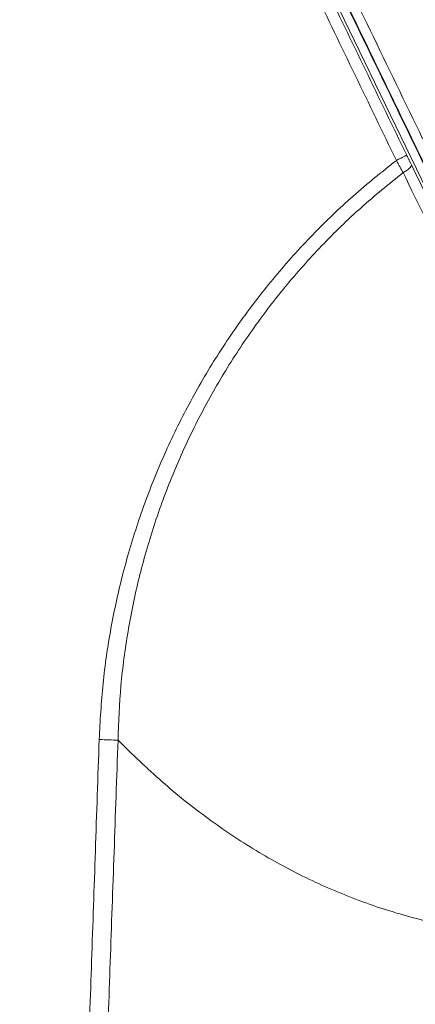
# Model space of a CAD drawing. Units: millimetres. Extents: x -4006 to 5148, y -3707 to -557.
# Drawn here: x -2069 to -2002, y -1877 to -1712 of the extents above; entities that cross this region are included whole.
import ezdxf

# ---------------------------------------------------------------- set-up
doc = ezdxf.new("R2010")
doc.units = ezdxf.units.MM

msp = doc.modelspace()

# ---------------------------------------------------------------- linework, layer by layer
at = {"color": 3, "linetype": 'Continuous', "lineweight": 15}
msp.add_line((-2058.64, -1620.5), (-1951.7, -1841.86), dxfattribs=at)
for points, degree in [([(-2013.33, -1598.08), (-1957.66, -1713.42)], 1), ([(-2011.47, -1597.21), (-1955.77, -1712.55)], 1), ([(-2005.67, -1735.7), (-2061.07, -1621.13)], 1), ([(-2003.94, -1734.83), (-2059.31, -1620.26)], 1), ([(-1991.28, -1756.66), (-1994.43, -1750.14), (-2000.73, -1737.09), (-2010.25, -1717.4), (-2019.78, -1697.66), (-2026.14, -1684.5), (-2029.32, -1677.92)], 3), ([(-2004.55, -1737.74), (-2005.67, -1735.7)], 1), ([(-2003.16, -1736.42), (-2003.94, -1734.83)], 1), ([(-2016.57, -2200.92), (-1984.91, -1865.82)], 1)]:
    msp.add_open_spline(points, degree=degree, dxfattribs=at)
for points, knots in [([(-1991.34, -1756.3), (-1994.47, -1749.8), (-2000.75, -1736.82), (-2010.22, -1717.22), (-2019.71, -1697.59), (-2026.04, -1684.48), (-2029.2, -1677.93)], [0, 0, 0, 0, 0.250194, 0.5, 0.750027, 1, 1, 1, 1]), ([(-2027.74, -1677.28), (-2024.79, -1683.38), (-2018.9, -1695.57), (-2010.07, -1713.85), (-2004.2, -1726), (-2001.27, -1732.07)], [0, 0, 0, 0, 0.333333, 0.666667, 1, 1, 1, 1]), ([(-2055.53, -1832.85), (-2055.36, -1829.72), (-2055.02, -1823.46), (-2053.65, -1814.16), (-2051.64, -1804.97), (-2048.96, -1795.95), (-2045.62, -1787.15), (-2041.64, -1778.61), (-2037.04, -1770.39), (-2031.84, -1762.54), (-2026.08, -1755.09), (-2019.79, -1748.11), (-2013.02, -1741.57), (-2008.12, -1737.65), (-2005.67, -1735.7)], [0, 0, 0, 0, 0.083255, 0.166525, 0.249754, 0.333111, 0.416446, 0.499867, 0.583284, 0.666694, 0.750026, 0.833352, 0.91672, 1, 1, 1, 1]), ([(-2005.67, -1735.7), (-2005.45, -1735.59), (-2005, -1735.37), (-2004.42, -1735.08), (-2004.02, -1734.88), (-2003.96, -1734.84), (-2003.94, -1734.83)], [0, 0, 0, 0, 0.241169, 0.500649, 0.759768, 1, 1, 1, 1]), ([(-2004.55, -1737.74), (-2004.34, -1737.63), (-2003.92, -1737.39), (-2003.44, -1737), (-2003.15, -1736.65), (-2003.16, -1736.49), (-2003.16, -1736.42)], [0, 0, 0, 0, 0.243472, 0.502851, 0.760655, 1, 1, 1, 1]), ([(-1967.11, -1810.44), (-1967.9, -1808.82), (-1971, -1802.4), (-1976.43, -1791.23), (-1983.27, -1777.16), (-1989.99, -1763.37), (-1996.6, -1749.83), (-2000.97, -1740.9), (-2003.16, -1736.42)], [0, 0, 0, 0, 0.064391, 0.255201, 0.446315, 0.629151, 0.813585, 1, 1, 1, 1]), ([(-2052.36, -1832.95), (-2052.24, -1829.9), (-2052.01, -1823.79), (-2050.79, -1814.7), (-2048.94, -1805.71), (-2046.41, -1796.89), (-2043.24, -1788.27), (-2039.42, -1779.91), (-2034.99, -1771.85), (-2029.98, -1764.15), (-2024.4, -1756.83), (-2018.28, -1749.96), (-2011.7, -1743.53), (-2006.93, -1739.67), (-2004.55, -1737.74)], [0, 0, 0, 0, 0.08312, 0.166298, 0.249523, 0.332795, 0.416101, 0.499438, 0.582809, 0.666203, 0.749624, 0.833063, 0.916521, 1, 1, 1, 1]), ([(-1964.21, -1820.86), (-1966.92, -1815.22), (-1972.36, -1803.94), (-1980.5, -1787.12), (-1988.6, -1770.44), (-1996.64, -1753.94), (-2001.91, -1743.14), (-2004.55, -1737.74)], [0, 0, 0, 0, 0.199977, 0.399957, 0.599947, 0.799958, 1, 1, 1, 1]), ([(-2068.86, -2200.39), (-2068.49, -2190.57), (-2067.74, -2170.48), (-2066.6, -2139.68), (-2065.55, -2111.37), (-2064.6, -2085.81), (-2063.98, -2068.97), (-2063.55, -2057.43), (-2063.32, -2051.21), (-2063.07, -2044.5), (-2062.81, -2037.43), (-2062.55, -2030.34), (-2062.25, -2022.23), (-2061.89, -2012.28), (-2061.44, -2000.13), (-2060.97, -1987.26), (-2060.51, -1974.57), (-2060.07, -1962.5), (-2059.62, -1950.03), (-2059.15, -1936.86), (-2058.61, -1921.69), (-2058.03, -1905.42), (-2057.41, -1887.82), (-2056.79, -1869.88), (-2056.16, -1851.45), (-2055.74, -1839.08), (-2055.53, -1832.85)], [0, 0, 0, 0, 0.080142, 0.163961, 0.251456, 0.311217, 0.37258, 0.388916, 0.405362, 0.423357, 0.443736, 0.463043, 0.48128, 0.509895, 0.544241, 0.580451, 0.614973, 0.647808, 0.678954, 0.716756, 0.755359, 0.802725, 0.849572, 0.898994, 0.949136, 1, 1, 1, 1]), ([(-2064.9, -2200.45), (-2064.65, -2193.2), (-2064.15, -2178.41), (-2063.39, -2155.82), (-2062.6, -2132.39), (-2061.82, -2109.14), (-2061.04, -2086.14), (-2060.47, -2069.2), (-2060.08, -2057.59), (-2059.87, -2051.3), (-2059.64, -2044.43), (-2059.39, -2037.13), (-2059.15, -2029.73), (-2058.79, -2019.18), (-2058.3, -2004.55), (-2057.65, -1985.46), (-2056.98, -1965.57), (-2056.26, -1944.6), (-2055.57, -1924.62), (-2054.91, -1905.48), (-2054.3, -1887.95), (-2053.67, -1870.07), (-2053.02, -1851.63), (-2052.58, -1839.22), (-2052.36, -1832.95)], [0, 0, 0, 0, 0.059208, 0.120692, 0.18445, 0.250483, 0.310474, 0.372227, 0.388691, 0.405277, 0.42361, 0.444757, 0.464882, 0.483985, 0.530886, 0.58431, 0.639778, 0.693248, 0.755536, 0.802855, 0.849483, 0.89866, 0.948832, 1, 1, 1, 1]), ([(-2055.53, -1832.85), (-2054.98, -1832.86), (-2053.89, -1832.9), (-2052.87, -1832.93), (-2052.36, -1832.95)], [0, 0, 0, 0, 0.499998, 1, 1, 1, 1]), ([(-2052.36, -1832.95), (-2049.93, -1835.32), (-2045.16, -1839.97), (-2037.39, -1846.15), (-2029.35, -1851.54), (-2020.99, -1856.1), (-2012.36, -1859.83), (-2003.45, -1862.71), (-1994.29, -1864.81), (-1988.04, -1865.48), (-1984.91, -1865.82)], [0, 0, 0, 0, 0.136272, 0.267549, 0.39462, 0.518361, 0.639733, 0.759755, 0.879487, 1, 1, 1, 1])]:
    msp.add_open_spline(points, degree=3, knots=knots, dxfattribs=at)

doc.saveas('drawing.dxf')
